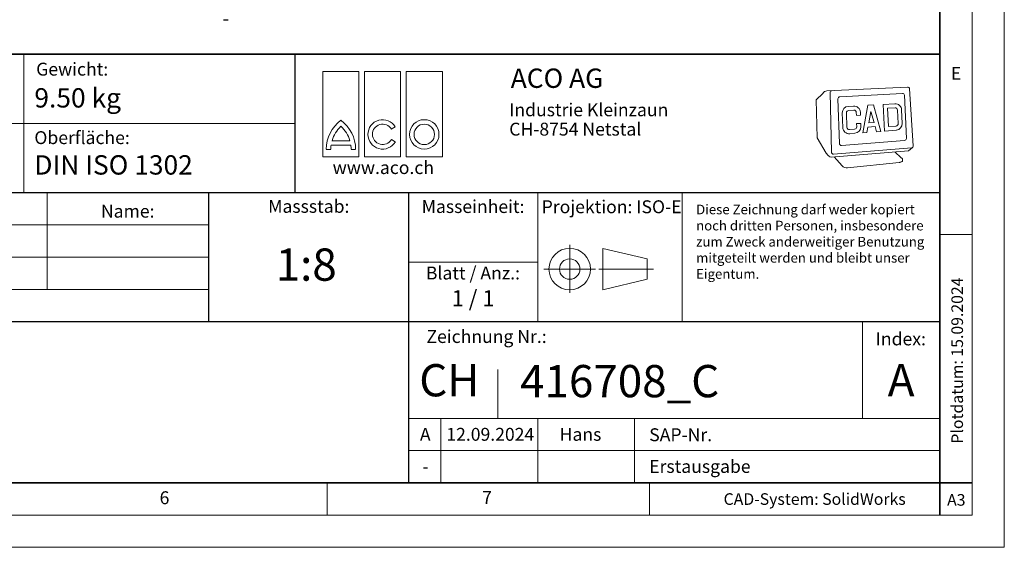
# Model space of a CAD drawing. Units: millimetres. Extents: x 0 to 420, y 0 to 297.
# Drawn here: x 267 to 420, y 0 to 82 of the extents above; entities that cross this region are included whole.
import ezdxf

# ---------------------------------------------------------------- set-up
doc = ezdxf.new("R2010")
doc.units = ezdxf.units.MM
doc.header["$PDSIZE"] = -1
doc.linetypes.add('CENTERX2', pattern=[20.32, 12.7, -2.54, 2.54, -2.54])
doc.styles.add('SLDTEXTSTYLE0', font='TXT', dxfattribs={"width": 0.605})
doc.styles.add('SLDTEXTSTYLE1', font='TXT', dxfattribs={"width": 0.563})

# ---------------------------------------------------------------- blocks, each defined once
blk = doc.blocks.new('SW_NOTE_0')
at = {"color": 0, "linetype": 'Continuous', "lineweight": 0, "insert": (7.47, 2.58), "char_height": 2, "attachment_point": 2, "style": 'SLDTEXTSTYLE0'}
blk.add_mtext('www.aco.ch', dxfattribs=at)
blk = doc.blocks.new('SW_NOTE_0_1')
at = {"color": 0, "linetype": 'Continuous', "lineweight": 0, "insert": (0, 3.87), "char_height": 3, "attachment_point": 1, "style": 'SLDTEXTSTYLE0'}
blk.add_mtext('ACO AG', dxfattribs=at)
blk = doc.blocks.new('SW_NOTE_0_2')
at = {"color": 0, "linetype": 'Continuous', "lineweight": 0, "char_height": 2, "attachment_point": 1, "style": 'SLDTEXTSTYLE0'}
for s, insert in [('Industrie Kleinzaun', (0, 2.58)), ('CH-8754 Netstal', (0, -0.42))]:
    blk.add_mtext(s, dxfattribs=dict(at, insert=insert))
blk = doc.blocks.new('ACO-Logo')
at = {"color": 179, "linetype": 'Continuous', "lineweight": 18}
for p, q in [((0, 16.17), (0, 2.94)), ((5.59, 16.17), (0, 16.17)), ((5.59, 2.94), (5.59, 16.17)), ((6.46, 16.17), (6.46, 2.94)), ((12.05, 16.17), (6.46, 16.17)), ((12.05, 2.94), (12.05, 16.17)), ((12.93, 2.94), (12.93, 16.17)), ((12.93, 16.17), (18.52, 16.17)), ((18.52, 16.17), (18.52, 2.94)), ((77.51, 12.77), (76.49, 11.76)), ((90.64, 13.74), (78.15, 13.15)), ((78.63, 12.88), (78.84, 3.65)), ((80.13, 12.24), (89.85, 12.76)), ((90.46, 5.79), (90.16, 12.47)), ((91.53, 4.63), (90.96, 13.46)), ((76.49, 11.76), (76.65, 5.87)), ((79.85, 11.93), (80.09, 4.98)), ((81.47, 10.76), (82.27, 10.81)), ((83.7, 6.67), (84.51, 10.93)), ((84.51, 10.93), (85.35, 10.97)), ((85.35, 10.97), (86.49, 6.88)), ((86.88, 11.07), (88.67, 11.16)), ((87.08, 6.93), (86.88, 11.07)), ((80.53, 9.73), (80.61, 7.48)), ((81.17, 9.75), (81.24, 7.5)), ((81.51, 10.13), (82.31, 10.17)), ((82.69, 9.82), (82.71, 9.37)), ((82.71, 9.35), (83.34, 9.39)), ((83.33, 9.84), (83.34, 9.39)), ((84.64, 8.19), (84.97, 9.97)), ((84.97, 9.97), (85.45, 8.24)), ((87.55, 10.46), (88.71, 10.53)), ((87.68, 7.61), (87.55, 10.46)), ((89.19, 8.08), (89.09, 10.18)), ((89.82, 8.11), (89.73, 10.21)), ((82.75, 8.08), (83.39, 8.12)), ((82.75, 8.08), (82.77, 7.58)), ((83.39, 8.12), (83.4, 7.61)), ((84.64, 8.19), (85.45, 8.24)), ((87.68, 7.61), (88.85, 7.7)), ((10.61, 7.22), (11.22, 7.57)), ((81.63, 7.15), (82.43, 7.21)), ((81.68, 6.51), (82.48, 6.58)), ((83.7, 6.67), (84.36, 6.72)), ((84.36, 6.72), (84.51, 7.54)), ((84.51, 7.54), (85.63, 7.61)), ((85.63, 7.61), (85.85, 6.83)), ((85.85, 6.83), (86.49, 6.88)), ((87.08, 6.93), (88.91, 7.07)), ((1.26, 4.73), (4.33, 4.73)), ((4.18, 5.43), (1.41, 5.43)), ((11.23, 5.26), (10.63, 5.62)), ((76.65, 5.87), (78.03, 3.52)), ((80.41, 4.7), (90.18, 5.48)), ((0.51, 4.09), (1.21, 4.09)), ((4.37, 4.09), (5.08, 4.09)), ((78.03, 3.52), (78.36, 3.14)), ((78.36, 3.14), (78.47, 3.02)), ((78.8, 2.89), (90.8, 3.85)), ((79.16, 3.36), (91.26, 4.31)), ((88.68, 3.68), (89.67, 2.79)), ((90.8, 3.85), (91.4, 4.35)), ((0, 2.94), (5.59, 2.94)), ((6.46, 2.94), (12.05, 2.94)), ((18.52, 2.94), (12.93, 2.94)), ((79.26, 2.93), (80.49, 1.53)), ((81.34, 1.2), (89.33, 2.05)), ((89.67, 2.79), (89.75, 2.72)), ((89.75, 2.72), (89.8, 2.67)), ((89.8, 2.67), (89.84, 2.6)), ((89.84, 2.6), (89.87, 2.52)), ((89.87, 2.52), (89.87, 2.31))]:
    blk.add_line(p, q, dxfattribs=at)
for radius in [2.28, 1.58]:
    blk.add_circle((15.72, 6.41), radius, dxfattribs=at)
for centre, radius, start, end in [((78.19, 12.35), 0.8, 92.6996, 148.2554), ((78.93, 12.89), 0.3, 92.6996, 181.273), ((80.15, 11.94), 0.3, 93.0418, 181.9349), ((89.86, 12.46), 0.3, 2.5148, 93.0418), ((90.66, 13.44), 0.3, 3.7249, 92.6996), ((81.53, 9.76), 1, 93.1134, 181.9415), ((82.33, 9.81), 1, 1.9415, 93.1134), ((88.73, 10.16), 1, 2.6542, 93.1134), ((81.53, 9.76), 0.363, 93.1134, 181.9415), ((82.33, 9.81), 0.363, 1.9415, 93.1134), ((88.73, 10.16), 0.363, 2.6542, 93.1134), ((6.13, 4.07), 5.62, 126.4236, 179.7474), ((6.13, 4.07), 4.91, 132.7321, 163.9341), ((-0.54, 4.07), 5.62, 0.2526, 53.5764), ((-0.54, 4.07), 4.91, 16.0659, 47.2679), ((9.26, 6.41), 2.28, 30.7309, 330), ((9.26, 6.41), 1.58, 31.0558, 330), ((88.83, 8.07), 0.363, 274.3987, 2.6542), ((88.83, 8.07), 1, 274.3987, 2.6542), ((81.61, 7.51), 1, 181.9415, 274.3987), ((81.61, 7.51), 0.363, 181.9415, 274.3987), ((82.4, 7.57), 0.363, 274.3987, 1.9415), ((82.4, 7.57), 1, 274.3987, 1.9415), ((6.13, 4.07), 4.91, 172.3058, 179.7113), ((-0.54, 4.07), 4.91, 0.2887, 7.6942), ((80.39, 4.99), 0.3, 181.9349, 274.6063), ((90.16, 5.78), 0.3, 274.6063, 2.5148), ((91.23, 4.61), 0.3, 274.4996, 3.7249), ((79.14, 3.65), 0.3, 181.273, 274.4996), ((78.77, 3.29), 0.4, 221.0091, 274.5606), ((81.24, 2.19), 1, 221.4087, 276.0561), ((89.05, 4.1), 2.08, 277.7635, 279.1918), ((89.32, 2.43), 0.379, 279.1918, 281.4992), ((89.13, 3.35), 1.32, 281.4992, 285.2551), ((88.05, 7.32), 5.43, 285.2551, 287.1087), ((89.48, 2.66), 0.555, 287.1087, 303.6901), ((89.69, 2.35), 0.188, 303.6901, 332.3803), ((89.77, 2.31), 0.0984, 332.3803, 4.9765)]:
    blk.add_arc(centre, radius, start, end, dxfattribs=at)
at = {"color": 7, "linetype": 'Continuous', "lineweight": 0}
for name, p in [('SW_NOTE_0_1', (29.12, 12.75)), ('SW_NOTE_0_2', (28.89, 8.64)), ('SW_NOTE_0', (1.9, -0.32))]:
    blk.add_blockref(name, p, dxfattribs=at)
blk = doc.blocks.new('SW_NOTE_0_3')
at = {"color": 0, "linetype": 'Continuous', "lineweight": 0, "char_height": 1.5, "attachment_point": 1, "style": 'SLDTEXTSTYLE0'}
for s, insert in [('Diese Zeichnung darf weder kopiert', (0, 1.93)), ('noch dritten Personen, insbesondere', (0, -0.57)), ('zum Zweck anderweitiger Benutzung', (0, -3.07)), ('mitgeteilt werden und bleibt unser', (0, -5.57)), ('Eigentum.', (0, -8.07))]:
    blk.add_mtext(s, dxfattribs=dict(at, insert=insert))

msp = doc.modelspace()

# ---------------------------------------------------------------- linework, layer by layer
at = {"color": 7, "linetype": 'Continuous', "lineweight": 18}
for p, q in [((420, 0), (420, 297)), ((415, 292), (415, 5)), ((268, 76.5), (268, 55)), ((228, 65.75), (310, 65.75)), ((228, 55), (410, 55)), ((410, 55), (228, 55)), ((271.6, 55), (271.6, 40)), ((347.6611, 35), (347.6611, 55)), ((370.0572, 55.012), (370.0572, 35)), ((228, 50), (296.6, 50)), ((410, 48.5), (415, 48.5)), ((357.7662, 46.372), (357.7662, 39.9353)), ((364.6059, 44.7376), (357.7662, 46.372)), ((296.6, 45), (228, 45)), ((364.6059, 44.7376), (364.6059, 41.5697)), ((347.6611, 44.2134), (327.6611, 44.2134)), ((357.7662, 39.9353), (364.6059, 41.5697)), ((228, 40), (296.6, 40)), ((398, 35), (398, 20)), ((341.4855, 20), (341.4855, 27.5647)), ((327.6611, 20), (410, 20)), ((332.6611, 20), (332.6611, 10)), ((347.6611, 20), (347.6611, 10)), ((362.6611, 20), (362.6611, 10)), ((410, 15), (327.6611, 15)), ((315, 10), (315, 5)), ((365, 10), (365, 5)), ((15, 5), (415, 5)), ((0, 0), (420, 0))]:
    msp.add_line(p, q, dxfattribs=at)
at = {"color": 7, "linetype": 'Continuous', "lineweight": 35}
for p, q in [((410, 5), (410, 287)), ((228, 76.5), (410, 76.5)), ((20, 10), (415, 10))]:
    msp.add_line(p, q, dxfattribs=at)
at = {"color": 7, "linetype": 'Continuous', "lineweight": 25}
for p, q in [((310, 76.5), (310, 55)), ((410, 55), (228, 55)), ((296.6, 55), (296.6, 35)), ((327.6611, 10), (327.6611, 55)), ((228, 35), (410, 35))]:
    msp.add_line(p, q, dxfattribs=at)
at = {"color": 7, "linetype": 'CENTERX2', "lineweight": 18}
for p, q in [((352.6175, 46.908), (352.6175, 39.4622)), ((348.624, 43.1537), (356.6109, 43.1537)), ((357.1289, 43.1537), (365.6255, 43.1537))]:
    msp.add_line(p, q, dxfattribs=at)
at = {"color": 7, "linetype": 'Continuous', "lineweight": 18}
for radius in [3.2183, 1.584]:
    msp.add_circle((352.6175, 43.1537), radius, dxfattribs=at)
at = {"color": 7, "linetype": 'Continuous', "lineweight": 25}
msp.add_arc((299.3078, 84.1499), 2.3409, 261.313247, 278.686753, dxfattribs=at)
msp.add_point((410, 10))

# ---------------------------------------------------------------- block references
at = {"color": 7, "linetype": 'Continuous'}
msp.add_blockref('ACO-Logo', (314.3511, 57.6366), dxfattribs=at)
at = {"color": 7, "linetype": 'Continuous', "lineweight": 0}
msp.add_blockref('SW_NOTE_0_3', (372.2204, 51.2203), dxfattribs=at)

# ---------------------------------------------------------------- texts
at = {"color": 7, "linetype": 'Continuous', "lineweight": 18}
for s, insert, char_height, attachment_point, style in [('Gewicht:', (269.898, 75.1611), 2, 1, 'SLDTEXTSTYLE0'), ('E', (412.5161, 74.5096), 2, 2, 'SLDTEXTSTYLE0'), ('9.50 kg', (269.6126, 71.2122), 3, 1, 'SLDTEXTSTYLE0'), ('Oberfläche:', (269.6126, 64.5423), 2, 1, 'SLDTEXTSTYLE0'), ('DIN ISO 1302', (269.6126, 60.8119), 3, 1, 'SLDTEXTSTYLE0'), ('Massstab:', (312.1625, 53.8816), 2, 2, 'SLDTEXTSTYLE0'), ('Masseinheit:', (337.6324, 53.8554), 2, 2, 'SLDTEXTSTYLE0'), ('Projektion: ISO-E', (348.2746, 53.8191), 2, 1, 'SLDTEXTSTYLE0'), ('Name:', (279.9349, 53.1361), 2, 1, 'SLDTEXTSTYLE0'), ('1:8', (311.7649, 46.349), 5, 2, 'SLDTEXTSTYLE0'), ('Blatt / Anz.:', (337.6114, 43.5452), 2, 2, 'SLDTEXTSTYLE0'), ('1 / 1', (337.6348, 39.8697), 2.5, 2, 'SLDTEXTSTYLE1'), ('Zeichnung Nr.:', (330.407, 33.6926), 2, 1, 'SLDTEXTSTYLE0'), ('Index:', (403.9553, 33.3249), 2, 2, 'SLDTEXTSTYLE0'), ('CH', (329.2896, 28.4139), 5, 1, 'SLDTEXTSTYLE0'), ('416708_C', (344.9268, 28.2773), 5, 1, 'SLDTEXTSTYLE0'), ('A', (403.9986, 28.4395), 5, 2, 'SLDTEXTSTYLE0'), ('A', (330.2274, 18.5245), 2, 2, 'SLDTEXTSTYLE0'), ('12.09.2024', (340.3029, 18.5246), 2, 2, 'SLDTEXTSTYLE0'), ('Hans', (354.2897, 18.5246), 2, 2, 'SLDTEXTSTYLE0'), ('SAP-Nr.', (364.9469, 18.4594), 2, 1, 'SLDTEXTSTYLE0'), ('-', (330.2608, 13.5245), 2, 2, 'SLDTEXTSTYLE0'), ('Erstausgabe', (364.9469, 13.5417), 2, 1, 'SLDTEXTSTYLE0'), ('6', (289.7886, 8.6885), 2, 2, 'SLDTEXTSTYLE0'), ('7', (339.8003, 8.7205), 2, 2, 'SLDTEXTSTYLE0'), ('CAD-System: SolidWorks', (390.5946, 8.3847), 1.8, 2, 'SLDTEXTSTYLE0'), ('A3', (412.5579, 8.255), 1.8, 2, 'SLDTEXTSTYLE0')]:
    msp.add_mtext(s, dxfattribs=dict(at, insert=insert, char_height=char_height, attachment_point=attachment_point, style=style))
at = {"color": 7, "linetype": 'Continuous', "lineweight": 18, "insert": (411.7953, 41.8458), "char_height": 1.8, "attachment_point": 3, "rotation": 90, "style": 'SLDTEXTSTYLE0'}
msp.add_mtext('Plotdatum: 15.09.2024', dxfattribs=at)

doc.saveas('drawing.dxf')
